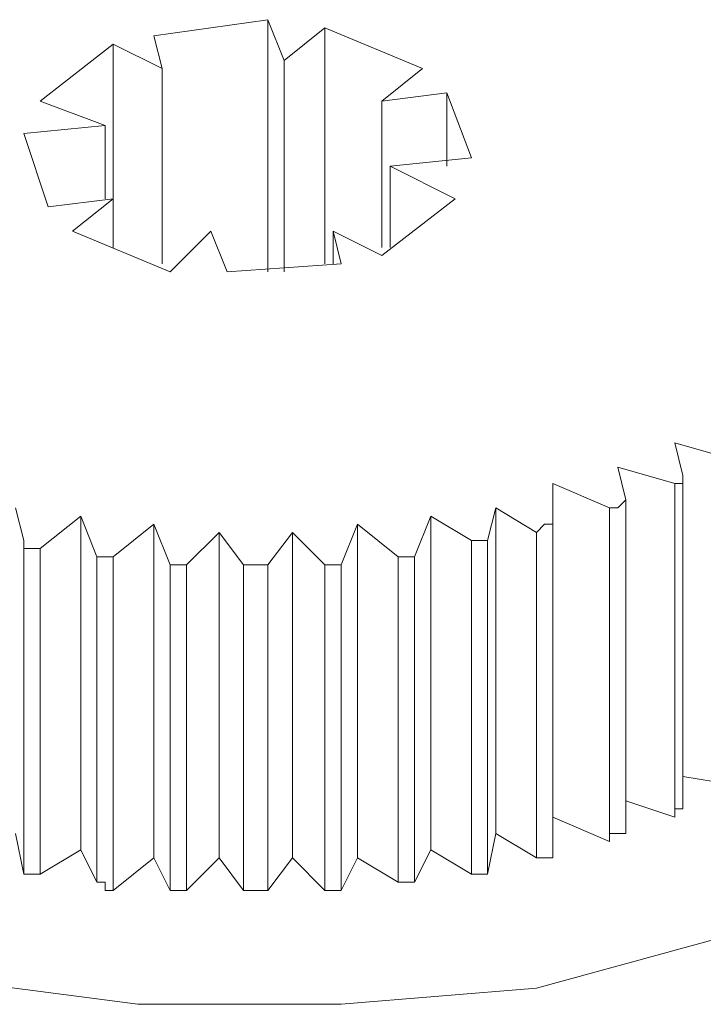
# Model space of a CAD drawing. Units: inches. Extents: x -2.3 to 13.3, y 3.2 to 13.9.
# Drawn here: x 9.9 to 10, y 11.8 to 12 of the extents above; entities that cross this region are included whole.
import ezdxf

# ---------------------------------------------------------------- set-up
doc = ezdxf.new("R2010")
doc.units = ezdxf.units.IN
doc.header["$MEASUREMENT"] = 0
doc.layers.add('Layer 1', color=7, linetype='Continuous')

# ---------------------------------------------------------------- blocks, each defined once
blk = doc.blocks.new('block 611')
at = {"layer": 'Layer 1', "color": 179, "lineweight": 18, "true_color": 0x231f20}
blk.add_lwpolyline([(9.96872, 11.96015), (9.96872, 12.00564)], dxfattribs=at)
blk = doc.blocks.new('block 612')
at = {"layer": 'Layer 1', "color": 179, "lineweight": 18, "true_color": 0x231f20}
blk.add_lwpolyline([(9.97164, 11.96015), (9.97164, 11.9983)], dxfattribs=at)
blk = doc.blocks.new('block 613')
at = {"layer": 'Layer 1', "color": 179, "lineweight": 18, "true_color": 0x231f20}
blk.add_lwpolyline([(9.94964, 11.96162), (9.94964, 11.99683)], dxfattribs=at)
blk = doc.blocks.new('block 614')
at = {"layer": 'Layer 1', "color": 179, "lineweight": 18, "true_color": 0x231f20}
blk.add_lwpolyline([(9.97898, 11.96162), (9.97898, 12.00417)], dxfattribs=at)
blk = doc.blocks.new('block 617')
at = {"layer": 'Layer 1', "color": 179, "lineweight": 18, "true_color": 0x231f20}
blk.add_lwpolyline([(9.94084, 11.96456), (9.94084, 12.00124)], dxfattribs=at)
blk = doc.blocks.new('block 618')
at = {"layer": 'Layer 1', "color": 179, "lineweight": 18, "true_color": 0x231f20}
blk.add_lwpolyline([(9.98925, 11.96456), (9.98925, 11.99097)], dxfattribs=at)
blk = doc.blocks.new('block 620')
at = {"layer": 'Layer 1', "color": 179, "lineweight": 18, "true_color": 0x231f20}
blk.add_lwpolyline([(9.93938, 11.97336), (9.93938, 11.98657)], dxfattribs=at)
blk = doc.blocks.new('block 624')
at = {"layer": 'Layer 1', "color": 179, "lineweight": 18, "true_color": 0x231f20}
blk.add_lwpolyline([(10.00099, 11.97923), (10.00099, 11.99243)], dxfattribs=at)
blk = doc.blocks.new('block 633')
at = {"layer": 'Layer 1', "color": 179, "lineweight": 18, "true_color": 0x231f20}
blk.add_lwpolyline([(9.99073, 11.96456), (9.99073, 11.97923)], dxfattribs=at)
blk = doc.blocks.new('block 638')
at = {"layer": 'Layer 1', "color": 179, "lineweight": 18, "true_color": 0x231f20}
blk.add_lwpolyline([(9.94084, 11.96456), (9.94084, 11.97336)], dxfattribs=at)
blk = doc.blocks.new('block 647')
at = {"layer": 'Layer 1', "color": 179, "lineweight": 18, "true_color": 0x231f20}
blk.add_lwpolyline([(9.98046, 11.96162), (9.98046, 11.96749)], dxfattribs=at)
blk = doc.blocks.new('block 690')
at = {"layer": 'Layer 1', "color": 179, "lineweight": 18, "true_color": 0x231f20}
blk.add_lwpolyline([(10.05234, 11.86772), (10.04354, 11.86919)], dxfattribs=at)
blk = doc.blocks.new('block 696')
at = {"layer": 'Layer 1', "color": 179, "lineweight": 18, "true_color": 0x231f20}
blk.add_lwpolyline([(10.04208, 11.86185), (10.04208, 11.86332), (10.04354, 11.86332)], dxfattribs=at)
blk = doc.blocks.new('block 697')
at = {"layer": 'Layer 1', "color": 179, "lineweight": 18, "true_color": 0x231f20}
blk.add_lwpolyline([(10.04354, 11.86332), (10.04354, 11.92347)], dxfattribs=at)
blk = doc.blocks.new('block 698')
at = {"layer": 'Layer 1', "color": 179, "lineweight": 18, "true_color": 0x231f20}
blk.add_lwpolyline([(10.04208, 11.92201), (10.04208, 11.86185)], dxfattribs=at)
blk = doc.blocks.new('block 699')
at = {"layer": 'Layer 1', "color": 179, "lineweight": 18, "true_color": 0x231f20}
blk.add_lwpolyline([(10.04208, 11.86185), (10.03327, 11.86478)], dxfattribs=at)
blk = doc.blocks.new('block 704')
at = {"layer": 'Layer 1', "color": 179, "lineweight": 18, "true_color": 0x231f20}
blk.add_lwpolyline([(10.03033, 11.85745), (10.03033, 11.85891), (10.03181, 11.85891), (10.03327, 11.85891)], dxfattribs=at)
blk = doc.blocks.new('block 705')
at = {"layer": 'Layer 1', "color": 179, "lineweight": 18, "true_color": 0x231f20}
blk.add_lwpolyline([(10.03327, 11.85891), (10.03327, 11.91907)], dxfattribs=at)
blk = doc.blocks.new('block 706')
at = {"layer": 'Layer 1', "color": 179, "lineweight": 18, "true_color": 0x231f20}
blk.add_lwpolyline([(10.03033, 11.9176), (10.03033, 11.85745)], dxfattribs=at)
blk = doc.blocks.new('block 707')
at = {"layer": 'Layer 1', "color": 179, "lineweight": 18, "true_color": 0x231f20}
blk.add_lwpolyline([(10.03033, 11.85745), (10.02007, 11.86185)], dxfattribs=at)
blk = doc.blocks.new('block 714')
at = {"layer": 'Layer 1', "color": 179, "lineweight": 18, "true_color": 0x231f20}
blk.add_lwpolyline([(10.01714, 11.85452), (10.0186, 11.85452), (10.02007, 11.85452)], dxfattribs=at)
blk = doc.blocks.new('block 715')
at = {"layer": 'Layer 1', "color": 179, "lineweight": 18, "true_color": 0x231f20}
blk.add_lwpolyline([(10.02007, 11.85452), (10.02007, 11.91467)], dxfattribs=at)
blk = doc.blocks.new('block 717')
at = {"layer": 'Layer 1', "color": 179, "lineweight": 18, "true_color": 0x231f20}
blk.add_lwpolyline([(10.01714, 11.9132), (10.01714, 11.85452)], dxfattribs=at)
blk = doc.blocks.new('block 718')
at = {"layer": 'Layer 1', "color": 179, "lineweight": 18, "true_color": 0x231f20}
blk.add_lwpolyline([(10.01714, 11.85452), (10.0098, 11.85891)], dxfattribs=at)
blk = doc.blocks.new('block 722')
at = {"layer": 'Layer 1', "color": 179, "lineweight": 18, "true_color": 0x231f20}
blk.add_lwpolyline([(10.0098, 11.85891), (10.0098, 11.9176)], dxfattribs=at)
blk = doc.blocks.new('block 723')
at = {"layer": 'Layer 1', "color": 179, "lineweight": 18, "true_color": 0x231f20}
blk.add_lwpolyline([(10.0098, 11.85891), (10.00832, 11.85158)], dxfattribs=at)
blk = doc.blocks.new('block 725')
at = {"layer": 'Layer 1', "color": 179, "lineweight": 18, "true_color": 0x231f20}
blk.add_lwpolyline([(9.9247, 11.85158), (9.92323, 11.85891)], dxfattribs=at)
blk = doc.blocks.new('block 726')
at = {"layer": 'Layer 1', "color": 179, "lineweight": 18, "true_color": 0x231f20}
blk.add_lwpolyline([(10.0054, 11.85158), (10.00686, 11.85158), (10.00832, 11.85158)], dxfattribs=at)
blk = doc.blocks.new('block 727')
at = {"layer": 'Layer 1', "color": 179, "lineweight": 18, "true_color": 0x231f20}
blk.add_lwpolyline([(10.00832, 11.85158), (10.00832, 11.91174)], dxfattribs=at)
blk = doc.blocks.new('block 728')
at = {"layer": 'Layer 1', "color": 179, "lineweight": 18, "true_color": 0x231f20}
blk.add_lwpolyline([(9.93496, 11.85598), (9.92763, 11.85158)], dxfattribs=at)
blk = doc.blocks.new('block 729')
at = {"layer": 'Layer 1', "color": 179, "lineweight": 18, "true_color": 0x231f20}
blk.add_lwpolyline([(10.0054, 11.91174), (10.0054, 11.85158)], dxfattribs=at)
blk = doc.blocks.new('block 730')
at = {"layer": 'Layer 1', "color": 179, "lineweight": 18, "true_color": 0x231f20}
blk.add_lwpolyline([(10.0054, 11.85158), (9.99807, 11.85598)], dxfattribs=at)
blk = doc.blocks.new('block 731')
at = {"layer": 'Layer 1', "color": 179, "lineweight": 18, "true_color": 0x231f20}
blk.add_lwpolyline([(9.9247, 11.91174), (9.9247, 11.85158)], dxfattribs=at)
blk = doc.blocks.new('block 732')
at = {"layer": 'Layer 1', "color": 179, "lineweight": 18, "true_color": 0x231f20}
blk.add_lwpolyline([(9.9247, 11.85158), (9.92617, 11.85158), (9.92763, 11.85158)], dxfattribs=at)
blk = doc.blocks.new('block 733')
at = {"layer": 'Layer 1', "color": 179, "lineweight": 18, "true_color": 0x231f20}
blk.add_lwpolyline([(9.92763, 11.85158), (9.92763, 11.91027)], dxfattribs=at)
blk = doc.blocks.new('block 734')
at = {"layer": 'Layer 1', "color": 179, "lineweight": 18, "true_color": 0x231f20}
blk.add_lwpolyline([(9.99807, 11.85598), (9.99807, 11.91614)], dxfattribs=at)
blk = doc.blocks.new('block 735')
at = {"layer": 'Layer 1', "color": 179, "lineweight": 18, "true_color": 0x231f20}
blk.add_lwpolyline([(9.99807, 11.85598), (9.99513, 11.85011)], dxfattribs=at)
blk = doc.blocks.new('block 736')
at = {"layer": 'Layer 1', "color": 179, "lineweight": 18, "true_color": 0x231f20}
blk.add_lwpolyline([(9.99219, 11.85011), (9.99365, 11.85011), (9.99513, 11.85011)], dxfattribs=at)
blk = doc.blocks.new('block 737')
at = {"layer": 'Layer 1', "color": 179, "lineweight": 18, "true_color": 0x231f20}
blk.add_lwpolyline([(9.99513, 11.85011), (9.99513, 11.9088)], dxfattribs=at)
blk = doc.blocks.new('block 738')
at = {"layer": 'Layer 1', "color": 179, "lineweight": 18, "true_color": 0x231f20}
blk.add_lwpolyline([(9.93496, 11.85598), (9.93496, 11.91614)], dxfattribs=at)
blk = doc.blocks.new('block 739')
at = {"layer": 'Layer 1', "color": 179, "lineweight": 18, "true_color": 0x231f20}
blk.add_lwpolyline([(9.9379, 11.85011), (9.93496, 11.85598)], dxfattribs=at)
blk = doc.blocks.new('block 740')
at = {"layer": 'Layer 1', "color": 179, "lineweight": 18, "true_color": 0x231f20}
blk.add_lwpolyline([(9.94817, 11.85452), (9.94084, 11.84865)], dxfattribs=at)
blk = doc.blocks.new('block 741')
at = {"layer": 'Layer 1', "color": 179, "lineweight": 18, "true_color": 0x231f20}
blk.add_lwpolyline([(9.99219, 11.9088), (9.99219, 11.85011)], dxfattribs=at)
blk = doc.blocks.new('block 742')
at = {"layer": 'Layer 1', "color": 179, "lineweight": 18, "true_color": 0x231f20}
blk.add_lwpolyline([(9.99219, 11.85011), (9.98485, 11.85452)], dxfattribs=at)
blk = doc.blocks.new('block 743')
at = {"layer": 'Layer 1', "color": 179, "lineweight": 18, "true_color": 0x231f20}
blk.add_lwpolyline([(9.9379, 11.9088), (9.9379, 11.85011)], dxfattribs=at)
blk = doc.blocks.new('block 744')
at = {"layer": 'Layer 1', "color": 179, "lineweight": 18, "true_color": 0x231f20}
blk.add_lwpolyline([(9.9379, 11.85011), (9.93938, 11.85011), (9.93938, 11.84865), (9.94084, 11.84865)], dxfattribs=at)
blk = doc.blocks.new('block 745')
at = {"layer": 'Layer 1', "color": 179, "lineweight": 18, "true_color": 0x231f20}
blk.add_lwpolyline([(9.94084, 11.84865), (9.94084, 11.9088)], dxfattribs=at)
blk = doc.blocks.new('block 746')
at = {"layer": 'Layer 1', "color": 179, "lineweight": 18, "true_color": 0x231f20}
blk.add_lwpolyline([(9.98485, 11.85452), (9.98485, 11.91467)], dxfattribs=at)
blk = doc.blocks.new('block 747')
at = {"layer": 'Layer 1', "color": 179, "lineweight": 18, "true_color": 0x231f20}
blk.add_lwpolyline([(9.98485, 11.85452), (9.98192, 11.84865)], dxfattribs=at)
blk = doc.blocks.new('block 748')
at = {"layer": 'Layer 1', "color": 179, "lineweight": 18, "true_color": 0x231f20}
blk.add_lwpolyline([(9.97898, 11.84865), (9.98046, 11.84865), (9.98192, 11.84865)], dxfattribs=at)
blk = doc.blocks.new('block 749')
at = {"layer": 'Layer 1', "color": 179, "lineweight": 18, "true_color": 0x231f20}
blk.add_lwpolyline([(9.98192, 11.84865), (9.98192, 11.90734)], dxfattribs=at)
blk = doc.blocks.new('block 750')
at = {"layer": 'Layer 1', "color": 179, "lineweight": 18, "true_color": 0x231f20}
blk.add_lwpolyline([(9.95991, 11.85452), (9.95405, 11.84865)], dxfattribs=at)
blk = doc.blocks.new('block 751')
at = {"layer": 'Layer 1', "color": 179, "lineweight": 18, "true_color": 0x231f20}
blk.add_lwpolyline([(9.94817, 11.85452), (9.94817, 11.91467)], dxfattribs=at)
blk = doc.blocks.new('block 752')
at = {"layer": 'Layer 1', "color": 179, "lineweight": 18, "true_color": 0x231f20}
blk.add_lwpolyline([(9.95111, 11.84865), (9.94817, 11.85452)], dxfattribs=at)
blk = doc.blocks.new('block 753')
at = {"layer": 'Layer 1', "color": 179, "lineweight": 18, "true_color": 0x231f20}
blk.add_lwpolyline([(9.97312, 11.85452), (9.96872, 11.84865)], dxfattribs=at)
blk = doc.blocks.new('block 754')
at = {"layer": 'Layer 1', "color": 179, "lineweight": 18, "true_color": 0x231f20}
blk.add_lwpolyline([(9.97898, 11.90734), (9.97898, 11.84865)], dxfattribs=at)
blk = doc.blocks.new('block 755')
at = {"layer": 'Layer 1', "color": 179, "lineweight": 18, "true_color": 0x231f20}
blk.add_lwpolyline([(9.97312, 11.85452), (9.97312, 11.9132)], dxfattribs=at)
blk = doc.blocks.new('block 756')
at = {"layer": 'Layer 1', "color": 179, "lineweight": 18, "true_color": 0x231f20}
blk.add_lwpolyline([(9.97898, 11.84865), (9.97312, 11.85452)], dxfattribs=at)
blk = doc.blocks.new('block 757')
at = {"layer": 'Layer 1', "color": 179, "lineweight": 18, "true_color": 0x231f20}
blk.add_lwpolyline([(9.95111, 11.90734), (9.95111, 11.84865)], dxfattribs=at)
blk = doc.blocks.new('block 758')
at = {"layer": 'Layer 1', "color": 179, "lineweight": 18, "true_color": 0x231f20}
blk.add_lwpolyline([(9.95111, 11.84865), (9.95257, 11.84865), (9.95405, 11.84865)], dxfattribs=at)
blk = doc.blocks.new('block 759')
at = {"layer": 'Layer 1', "color": 179, "lineweight": 18, "true_color": 0x231f20}
blk.add_lwpolyline([(9.95405, 11.84865), (9.95405, 11.90734)], dxfattribs=at)
blk = doc.blocks.new('block 760')
at = {"layer": 'Layer 1', "color": 179, "lineweight": 18, "true_color": 0x231f20}
blk.add_lwpolyline([(9.96431, 11.84865), (9.96578, 11.84865), (9.96724, 11.84865), (9.96872, 11.84865)], dxfattribs=at)
blk = doc.blocks.new('block 761')
at = {"layer": 'Layer 1', "color": 179, "lineweight": 18, "true_color": 0x231f20}
blk.add_lwpolyline([(9.96872, 11.84865), (9.96872, 11.90734)], dxfattribs=at)
blk = doc.blocks.new('block 762')
at = {"layer": 'Layer 1', "color": 179, "lineweight": 18, "true_color": 0x231f20}
blk.add_lwpolyline([(9.96431, 11.90734), (9.96431, 11.84865)], dxfattribs=at)
blk = doc.blocks.new('block 763')
at = {"layer": 'Layer 1', "color": 179, "lineweight": 18, "true_color": 0x231f20}
blk.add_lwpolyline([(9.95991, 11.85452), (9.95991, 11.9132)], dxfattribs=at)
blk = doc.blocks.new('block 764')
at = {"layer": 'Layer 1', "color": 179, "lineweight": 18, "true_color": 0x231f20}
blk.add_lwpolyline([(9.96431, 11.84865), (9.95991, 11.85452)], dxfattribs=at)
blk = doc.blocks.new('block 765')
at = {"layer": 'Layer 1', "color": 179, "lineweight": 18, "true_color": 0x231f20}
blk.add_lwpolyline([(9.9247, 11.9851), (9.9291, 11.97189)], dxfattribs=at)
blk = doc.blocks.new('block 766')
at = {"layer": 'Layer 1', "color": 179, "lineweight": 18, "true_color": 0x231f20}
blk.add_lwpolyline([(9.93938, 11.98657), (9.9247, 11.9851)], dxfattribs=at)
blk = doc.blocks.new('block 767')
at = {"layer": 'Layer 1', "color": 179, "lineweight": 18, "true_color": 0x231f20}
blk.add_lwpolyline([(9.92763, 11.99097), (9.93938, 11.98657)], dxfattribs=at)
blk = doc.blocks.new('block 768')
at = {"layer": 'Layer 1', "color": 179, "lineweight": 18, "true_color": 0x231f20}
blk.add_lwpolyline([(9.94084, 12.00124), (9.92763, 11.99097)], dxfattribs=at)
blk = doc.blocks.new('block 769')
at = {"layer": 'Layer 1', "color": 179, "lineweight": 18, "true_color": 0x231f20}
blk.add_lwpolyline([(9.94964, 11.99683), (9.94084, 12.00124)], dxfattribs=at)
blk = doc.blocks.new('block 770')
at = {"layer": 'Layer 1', "color": 179, "lineweight": 18, "true_color": 0x231f20}
blk.add_lwpolyline([(9.94817, 12.00271), (9.94964, 11.99683)], dxfattribs=at)
blk = doc.blocks.new('block 771')
at = {"layer": 'Layer 1', "color": 179, "lineweight": 18, "true_color": 0x231f20}
blk.add_lwpolyline([(9.96872, 12.00564), (9.94817, 12.00271)], dxfattribs=at)
blk = doc.blocks.new('block 772')
at = {"layer": 'Layer 1', "color": 179, "lineweight": 18, "true_color": 0x231f20}
blk.add_lwpolyline([(9.97164, 11.9983), (9.96872, 12.00564)], dxfattribs=at)
blk = doc.blocks.new('block 773')
at = {"layer": 'Layer 1', "color": 179, "lineweight": 18, "true_color": 0x231f20}
blk.add_lwpolyline([(9.97898, 12.00417), (9.97164, 11.9983)], dxfattribs=at)
blk = doc.blocks.new('block 774')
at = {"layer": 'Layer 1', "color": 179, "lineweight": 18, "true_color": 0x231f20}
blk.add_lwpolyline([(9.99659, 11.99683), (9.97898, 12.00417)], dxfattribs=at)
blk = doc.blocks.new('block 775')
at = {"layer": 'Layer 1', "color": 179, "lineweight": 18, "true_color": 0x231f20}
blk.add_lwpolyline([(9.98925, 11.99097), (9.99659, 11.99683)], dxfattribs=at)
blk = doc.blocks.new('block 776')
at = {"layer": 'Layer 1', "color": 179, "lineweight": 18, "true_color": 0x231f20}
blk.add_lwpolyline([(10.00099, 11.99243), (9.98925, 11.99097)], dxfattribs=at)
blk = doc.blocks.new('block 777')
at = {"layer": 'Layer 1', "color": 179, "lineweight": 18, "true_color": 0x231f20}
blk.add_lwpolyline([(10.0054, 11.9807), (10.00099, 11.99243)], dxfattribs=at)
blk = doc.blocks.new('block 778')
at = {"layer": 'Layer 1', "color": 179, "lineweight": 18, "true_color": 0x231f20}
blk.add_lwpolyline([(9.99073, 11.97923), (10.0054, 11.9807)], dxfattribs=at)
blk = doc.blocks.new('block 779')
at = {"layer": 'Layer 1', "color": 179, "lineweight": 18, "true_color": 0x231f20}
blk.add_lwpolyline([(10.00246, 11.97336), (9.99073, 11.97923)], dxfattribs=at)
blk = doc.blocks.new('block 780')
at = {"layer": 'Layer 1', "color": 179, "lineweight": 18, "true_color": 0x231f20}
blk.add_lwpolyline([(9.98925, 11.96309), (10.00246, 11.97336)], dxfattribs=at)
blk = doc.blocks.new('block 781')
at = {"layer": 'Layer 1', "color": 179, "lineweight": 18, "true_color": 0x231f20}
blk.add_lwpolyline([(9.98046, 11.96749), (9.98925, 11.96309)], dxfattribs=at)
blk = doc.blocks.new('block 782')
at = {"layer": 'Layer 1', "color": 179, "lineweight": 18, "true_color": 0x231f20}
blk.add_lwpolyline([(9.98192, 11.96162), (9.98046, 11.96749)], dxfattribs=at)
blk = doc.blocks.new('block 783')
at = {"layer": 'Layer 1', "color": 179, "lineweight": 18, "true_color": 0x231f20}
blk.add_lwpolyline([(9.96138, 11.96015), (9.98192, 11.96162)], dxfattribs=at)
blk = doc.blocks.new('block 784')
at = {"layer": 'Layer 1', "color": 179, "lineweight": 18, "true_color": 0x231f20}
blk.add_lwpolyline([(9.95845, 11.96749), (9.96138, 11.96015)], dxfattribs=at)
blk = doc.blocks.new('block 785')
at = {"layer": 'Layer 1', "color": 179, "lineweight": 18, "true_color": 0x231f20}
blk.add_lwpolyline([(9.95111, 11.96015), (9.95845, 11.96749)], dxfattribs=at)
blk = doc.blocks.new('block 786')
at = {"layer": 'Layer 1', "color": 179, "lineweight": 18, "true_color": 0x231f20}
blk.add_lwpolyline([(9.9335, 11.96749), (9.95111, 11.96015)], dxfattribs=at)
blk = doc.blocks.new('block 787')
at = {"layer": 'Layer 1', "color": 179, "lineweight": 18, "true_color": 0x231f20}
blk.add_lwpolyline([(9.94084, 11.97336), (9.9335, 11.96749)], dxfattribs=at)
blk = doc.blocks.new('block 788')
at = {"layer": 'Layer 1', "color": 179, "lineweight": 18, "true_color": 0x231f20}
blk.add_lwpolyline([(9.9291, 11.97189), (9.94084, 11.97336)], dxfattribs=at)
blk = doc.blocks.new('block 818')
at = {"layer": 'Layer 1', "color": 179, "lineweight": 18, "true_color": 0x231f20}
blk.add_lwpolyline([(9.92323, 11.9176), (9.9247, 11.91174)], dxfattribs=at)
blk = doc.blocks.new('block 819')
at = {"layer": 'Layer 1', "color": 179, "lineweight": 18, "true_color": 0x231f20}
blk.add_lwpolyline([(9.9247, 11.91174), (9.9247, 11.91027), (9.92617, 11.91027), (9.92763, 11.91027)], dxfattribs=at)
blk = doc.blocks.new('block 820')
at = {"layer": 'Layer 1', "color": 179, "lineweight": 18, "true_color": 0x231f20}
blk.add_lwpolyline([(9.93496, 11.91614), (9.92763, 11.91027)], dxfattribs=at)
blk = doc.blocks.new('block 821')
at = {"layer": 'Layer 1', "color": 179, "lineweight": 18, "true_color": 0x231f20}
blk.add_lwpolyline([(9.93496, 11.91614), (9.9379, 11.9088)], dxfattribs=at)
blk = doc.blocks.new('block 822')
at = {"layer": 'Layer 1', "color": 179, "lineweight": 18, "true_color": 0x231f20}
blk.add_lwpolyline([(9.9379, 11.9088), (9.93938, 11.9088), (9.94084, 11.9088)], dxfattribs=at)
blk = doc.blocks.new('block 823')
at = {"layer": 'Layer 1', "color": 179, "lineweight": 18, "true_color": 0x231f20}
blk.add_lwpolyline([(9.94817, 11.91467), (9.94084, 11.9088)], dxfattribs=at)
blk = doc.blocks.new('block 824')
at = {"layer": 'Layer 1', "color": 179, "lineweight": 18, "true_color": 0x231f20}
blk.add_lwpolyline([(9.94817, 11.91467), (9.95111, 11.90734)], dxfattribs=at)
blk = doc.blocks.new('block 825')
at = {"layer": 'Layer 1', "color": 179, "lineweight": 18, "true_color": 0x231f20}
blk.add_lwpolyline([(9.95111, 11.90734), (9.95257, 11.90734), (9.95405, 11.90734)], dxfattribs=at)
blk = doc.blocks.new('block 826')
at = {"layer": 'Layer 1', "color": 179, "lineweight": 18, "true_color": 0x231f20}
blk.add_lwpolyline([(9.95991, 11.9132), (9.95405, 11.90734)], dxfattribs=at)
blk = doc.blocks.new('block 827')
at = {"layer": 'Layer 1', "color": 179, "lineweight": 18, "true_color": 0x231f20}
blk.add_lwpolyline([(9.95991, 11.9132), (9.96431, 11.90734)], dxfattribs=at)
blk = doc.blocks.new('block 828')
at = {"layer": 'Layer 1', "color": 179, "lineweight": 18, "true_color": 0x231f20}
blk.add_lwpolyline([(9.96431, 11.90734), (9.96578, 11.90734), (9.96724, 11.90734), (9.96872, 11.90734)], dxfattribs=at)
blk = doc.blocks.new('block 829')
at = {"layer": 'Layer 1', "color": 179, "lineweight": 18, "true_color": 0x231f20}
blk.add_lwpolyline([(9.97312, 11.9132), (9.96872, 11.90734)], dxfattribs=at)
blk = doc.blocks.new('block 830')
at = {"layer": 'Layer 1', "color": 179, "lineweight": 18, "true_color": 0x231f20}
blk.add_lwpolyline([(9.97312, 11.9132), (9.97898, 11.90734)], dxfattribs=at)
blk = doc.blocks.new('block 831')
at = {"layer": 'Layer 1', "color": 179, "lineweight": 18, "true_color": 0x231f20}
blk.add_lwpolyline([(9.97898, 11.90734), (9.98046, 11.90734), (9.98192, 11.90734)], dxfattribs=at)
blk = doc.blocks.new('block 832')
at = {"layer": 'Layer 1', "color": 179, "lineweight": 18, "true_color": 0x231f20}
blk.add_lwpolyline([(9.98485, 11.91467), (9.98192, 11.90734)], dxfattribs=at)
blk = doc.blocks.new('block 833')
at = {"layer": 'Layer 1', "color": 179, "lineweight": 18, "true_color": 0x231f20}
blk.add_lwpolyline([(9.98485, 11.91467), (9.99219, 11.9088)], dxfattribs=at)
blk = doc.blocks.new('block 834')
at = {"layer": 'Layer 1', "color": 179, "lineweight": 18, "true_color": 0x231f20}
blk.add_lwpolyline([(9.99219, 11.9088), (9.99365, 11.9088), (9.99513, 11.9088)], dxfattribs=at)
blk = doc.blocks.new('block 835')
at = {"layer": 'Layer 1', "color": 179, "lineweight": 18, "true_color": 0x231f20}
blk.add_lwpolyline([(9.99807, 11.91614), (9.99513, 11.9088)], dxfattribs=at)
blk = doc.blocks.new('block 836')
at = {"layer": 'Layer 1', "color": 179, "lineweight": 18, "true_color": 0x231f20}
blk.add_lwpolyline([(9.99807, 11.91614), (10.0054, 11.91174)], dxfattribs=at)
blk = doc.blocks.new('block 837')
at = {"layer": 'Layer 1', "color": 179, "lineweight": 18, "true_color": 0x231f20}
blk.add_lwpolyline([(10.0054, 11.91174), (10.00686, 11.91174), (10.00832, 11.91174)], dxfattribs=at)
blk = doc.blocks.new('block 838')
at = {"layer": 'Layer 1', "color": 179, "lineweight": 18, "true_color": 0x231f20}
blk.add_lwpolyline([(10.0098, 11.9176), (10.00832, 11.91174)], dxfattribs=at)
blk = doc.blocks.new('block 839')
at = {"layer": 'Layer 1', "color": 179, "lineweight": 18, "true_color": 0x231f20}
blk.add_lwpolyline([(10.0098, 11.9176), (10.01714, 11.9132)], dxfattribs=at)
blk = doc.blocks.new('block 840')
at = {"layer": 'Layer 1', "color": 179, "lineweight": 18, "true_color": 0x231f20}
blk.add_lwpolyline([(10.01714, 11.9132), (10.0186, 11.91467), (10.02007, 11.91467)], dxfattribs=at)
blk = doc.blocks.new('block 841')
at = {"layer": 'Layer 1', "color": 179, "lineweight": 18, "true_color": 0x231f20}
blk.add_lwpolyline([(10.02007, 11.92201), (10.02007, 11.91467)], dxfattribs=at)
blk = doc.blocks.new('block 842')
at = {"layer": 'Layer 1', "color": 179, "lineweight": 18, "true_color": 0x231f20}
blk.add_lwpolyline([(10.02007, 11.92201), (10.03033, 11.9176)], dxfattribs=at)
blk = doc.blocks.new('block 843')
at = {"layer": 'Layer 1', "color": 179, "lineweight": 18, "true_color": 0x231f20}
blk.add_lwpolyline([(10.03033, 11.9176), (10.03181, 11.9176), (10.03327, 11.91907)], dxfattribs=at)
blk = doc.blocks.new('block 844')
at = {"layer": 'Layer 1', "color": 179, "lineweight": 18, "true_color": 0x231f20}
blk.add_lwpolyline([(10.03181, 11.92494), (10.03327, 11.91907)], dxfattribs=at)
blk = doc.blocks.new('block 845')
at = {"layer": 'Layer 1', "color": 179, "lineweight": 18, "true_color": 0x231f20}
blk.add_lwpolyline([(10.03181, 11.92494), (10.04208, 11.92201)], dxfattribs=at)
blk = doc.blocks.new('block 846')
at = {"layer": 'Layer 1', "color": 179, "lineweight": 18, "true_color": 0x231f20}
blk.add_lwpolyline([(10.04208, 11.92201), (10.04354, 11.92201), (10.04354, 11.92347)], dxfattribs=at)
blk = doc.blocks.new('block 847')
at = {"layer": 'Layer 1', "color": 179, "lineweight": 18, "true_color": 0x231f20}
blk.add_lwpolyline([(10.04208, 11.92935), (10.04354, 11.92347)], dxfattribs=at)
blk = doc.blocks.new('block 848')
at = {"layer": 'Layer 1', "color": 179, "lineweight": 18, "true_color": 0x231f20}
blk.add_lwpolyline([(10.04208, 11.92935), (10.05234, 11.92641)], dxfattribs=at)
blk = doc.blocks.new('block 969')
at = {"layer": 'Layer 1', "color": 179, "lineweight": 18, "true_color": 0x231f20}
blk.add_lwpolyline([(9.83667, 11.9851), (9.81906, 11.96896), (9.80439, 11.94989), (9.79851, 11.92935), (9.79999, 11.9088), (9.81025, 11.88826), (9.8264, 11.86919), (9.84987, 11.85305), (9.87775, 11.84131), (9.91149, 11.83251), (9.94524, 11.8281), (9.98192, 11.8281), (10.01714, 11.83104), (10.04942, 11.83984), (10.07876, 11.85305), (10.10223, 11.86919)], dxfattribs=at)

msp = doc.modelspace()

# ---------------------------------------------------------------- block references
at = {"layer": 'Layer 1'}
for name in ['block 771', 'block 611', 'block 772', 'block 773', 'block 614', 'block 774', 'block 770', 'block 768', 'block 617', 'block 769', 'block 612', 'block 613', 'block 775', 'block 767', 'block 776', 'block 618', 'block 624', 'block 777', 'block 766', 'block 620', 'block 969', 'block 765', 'block 778', 'block 633', 'block 779', 'block 788', 'block 787', 'block 638', 'block 780', 'block 786', 'block 785', 'block 784', 'block 647', 'block 781', 'block 782', 'block 783', 'block 847', 'block 848', 'block 844', 'block 845', 'block 846', 'block 697', 'block 841', 'block 842', 'block 698', 'block 843', 'block 705', 'block 818', 'block 838', 'block 722', 'block 839', 'block 706', 'block 820', 'block 738', 'block 821', 'block 823', 'block 751', 'block 824', 'block 832', 'block 746', 'block 833', 'block 835', 'block 734', 'block 836', 'block 840', 'block 715', 'block 826', 'block 763', 'block 827', 'block 829', 'block 755', 'block 830', 'block 717', 'block 731', 'block 819', 'block 729', 'block 837', 'block 727', 'block 733', 'block 743', 'block 822', 'block 745', 'block 741', 'block 834', 'block 737', 'block 757', 'block 825', 'block 759', 'block 762', 'block 828', 'block 761', 'block 754', 'block 831', 'block 749', 'block 690', 'block 699', 'block 696', 'block 707', 'block 725', 'block 723', 'block 718', 'block 704', 'block 728', 'block 739', 'block 735', 'block 730', 'block 740', 'block 752', 'block 750', 'block 764', 'block 753', 'block 756', 'block 747', 'block 742', 'block 714', 'block 732', 'block 726', 'block 744', 'block 736', 'block 758', 'block 760', 'block 748']:
    msp.add_blockref(name, (0, 0), dxfattribs=at)

doc.saveas('drawing.dxf')
